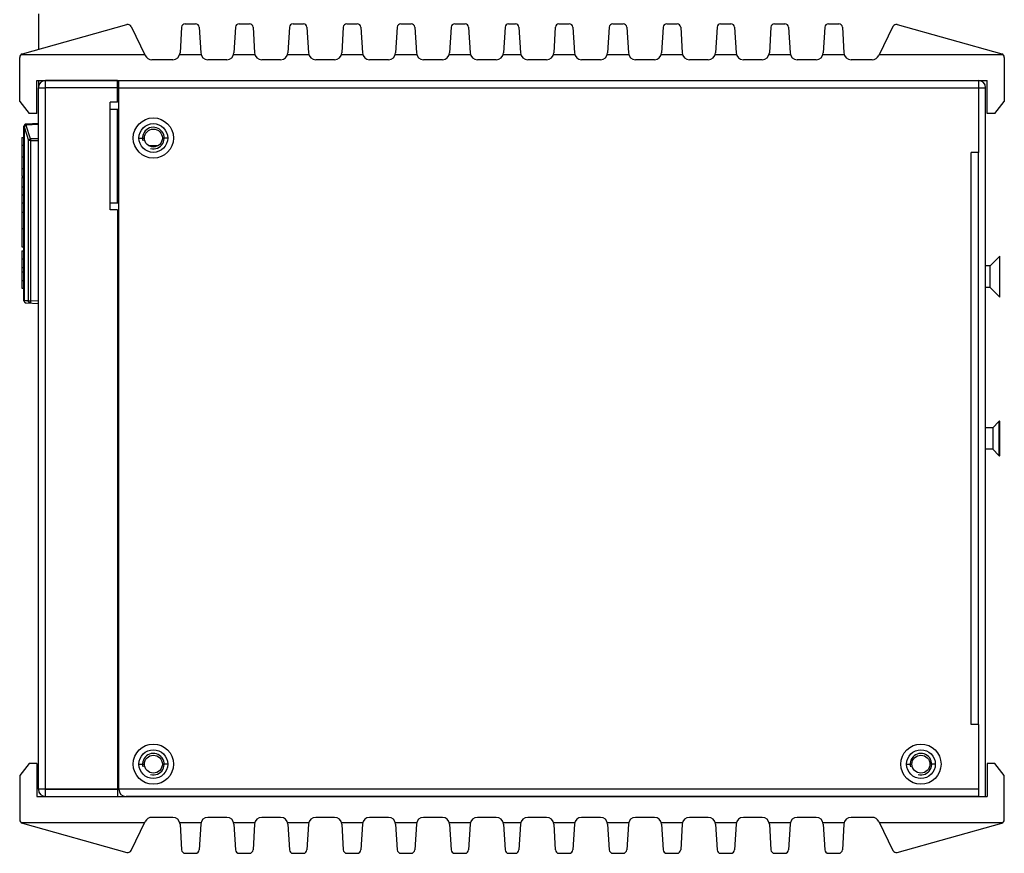
# Model space of a CAD drawing. Units: millimetres. Extents: x 0 to 841, y 0 to 594.
# Drawn here: x 355 to 492, y 85 to 200 of the extents above; entities that cross this region are included whole.
import ezdxf

# ---------------------------------------------------------------- set-up
doc = ezdxf.new("R2010")
doc.units = ezdxf.units.MM
doc.header["$LTSCALE"] = 46.255
for name, color, linetype in [('EDS-G516_R-SDXF_CONTINUOUS_LINE', 7, 'CONTINUOUS'), ('EDS-G516_SIDDXF_CONTINUOUS_LINE', 7, 'CONTINUOUS'), ('EDS_528E_BOTDXF_CONTINUOUS_LINE', 7, 'CONTINUOUS'), ('EDS_528E_IO_DXF_CONTINUOUS_LINE', 7, 'CONTINUOUS'), ('EDS_528E_MIADXF_CONTINUOUS_LINE', 7, 'CONTINUOUS'), ('EDS_528E_POWDXF_CONTINUOUS_LINE', 7, 'CONTINUOUS'), ('EDS_528E_TOPDXF_CONTINUOUS_LINE', 7, 'CONTINUOUS'), ('GREEN-CORE-MDXF_CONTINUOUS_LINE', 7, 'CONTINUOUS'), ('M3X6_FMS_120DXF_CONTINUOUS_LINE', 7, 'CONTINUOUS'), ('MSBR-18_DXF_CONTINUOUS_LINE', 7, 'CONTINUOUS'), ('MSBR-1_DXF_CONTINUOUS_LINE', 7, 'CONTINUOUS'), ('RJ45-2X4-E59DXF_CONTINUOUS_LINE', 7, 'CONTINUOUS'), ('RJ45_RM3-1C9DXF_CONTINUOUS_LINE', 7, 'CONTINUOUS'), ('SCREW_M3X6MMDXF_CONTINUOUS_LINE', 7, 'CONTINUOUS')]:
    doc.layers.add(name, color=color, linetype=linetype)

msp = doc.modelspace()

# ---------------------------------------------------------------- linework, layer by layer
at = {"layer": 'EDS-G516_R-SDXF_CONTINUOUS_LINE', "color": 7, "linetype": 'Continuous'}
for p, q in [((354.89, 195.71), (369.43, 199.79)), ((370.01, 199.53), (372, 195.47)), ((377.05, 199.44), (376.83, 195.85)), ((377.55, 199.91), (378.99, 199.91)), ((379.49, 199.44), (379.71, 195.85)), ((384.55, 199.44), (384.33, 195.85)), ((385.05, 199.91), (386.49, 199.91)), ((386.99, 199.44), (387.21, 195.85)), ((392.05, 199.44), (391.83, 195.85)), ((392.55, 199.91), (393.99, 199.91)), ((394.49, 199.44), (394.71, 195.85)), ((399.55, 199.44), (399.33, 195.85)), ((400.05, 199.91), (401.49, 199.91)), ((401.99, 199.44), (402.21, 195.85)), ((407.05, 199.44), (406.83, 195.85)), ((407.55, 199.91), (408.99, 199.91)), ((409.49, 199.44), (409.71, 195.85)), ((414.55, 199.44), (414.33, 195.85)), ((415.05, 199.91), (416.49, 199.91)), ((416.99, 199.44), (417.21, 195.85)), ((422.05, 199.44), (421.83, 195.85)), ((422.55, 199.91), (423.49, 199.91)), ((423.99, 199.44), (424.21, 195.85)), ((429.05, 199.44), (428.83, 195.85)), ((429.55, 199.91), (430.99, 199.91)), ((431.49, 199.44), (431.71, 195.85)), ((436.55, 199.44), (436.33, 195.85)), ((437.05, 199.91), (438.49, 199.91)), ((438.99, 199.44), (439.21, 195.85)), ((444.05, 199.44), (443.83, 195.85)), ((444.55, 199.91), (445.99, 199.91)), ((446.49, 199.44), (446.71, 195.85)), ((451.55, 199.44), (451.33, 195.85)), ((452.05, 199.91), (453.49, 199.91)), ((453.99, 199.44), (454.21, 195.85)), ((459.05, 199.44), (458.83, 195.85)), ((459.55, 199.91), (460.99, 199.91)), ((461.49, 199.44), (461.71, 195.85)), ((466.55, 199.44), (466.33, 195.85)), ((467.05, 199.91), (468.49, 199.91)), ((468.99, 199.44), (469.21, 195.85)), ((476.03, 199.53), (474.04, 195.47)), ((476.61, 199.79), (491.16, 195.71)), ((354.52, 189.11), (354.52, 195.23)), ((354.69, 195.61), (371.93, 195.61)), ((375.83, 194.91), (372.9, 194.91)), ((376.78, 195.61), (379.76, 195.61)), ((383.33, 194.91), (380.71, 194.91)), ((384.28, 195.61), (387.26, 195.61)), ((390.83, 194.91), (388.21, 194.91)), ((391.78, 195.61), (394.76, 195.61)), ((398.33, 194.91), (395.71, 194.91)), ((399.28, 195.61), (402.26, 195.61)), ((405.83, 194.91), (403.21, 194.91)), ((406.78, 195.61), (409.76, 195.61)), ((413.33, 194.91), (410.71, 194.91)), ((414.28, 195.61), (417.26, 195.61)), ((420.83, 194.91), (418.21, 194.91)), ((421.78, 195.61), (424.26, 195.61)), ((427.83, 194.91), (425.21, 194.91)), ((428.78, 195.61), (431.76, 195.61)), ((435.33, 194.91), (432.71, 194.91)), ((436.28, 195.61), (439.26, 195.61)), ((442.83, 194.91), (440.21, 194.91)), ((443.78, 195.61), (446.76, 195.61)), ((450.33, 194.91), (447.71, 194.91)), ((451.28, 195.61), (454.26, 195.61)), ((457.83, 194.91), (455.21, 194.91)), ((458.78, 195.61), (461.76, 195.61)), ((465.33, 194.91), (462.71, 194.91)), ((466.28, 195.61), (469.26, 195.61)), ((473.15, 194.91), (470.21, 194.91)), ((474.11, 195.61), (491.35, 195.61)), ((491.52, 195.23), (491.52, 189.11)), ((356.92, 187.41), (356.92, 192.01)), ((356.92, 192.01), (489.12, 192.01)), ((489.12, 187.41), (489.12, 192.01)), ((354.52, 189.11), (355.82, 187.41)), ((490.22, 187.41), (491.52, 189.11)), ((356.92, 187.41), (355.82, 187.41)), ((490.22, 187.41), (489.12, 187.41))]:
    msp.add_line(p, q, dxfattribs=at)
for centre, radius, start, end in [((369.57, 199.31), 0.5, 26, 105.6867), ((377.55, 199.41), 0.5, 90, 176.5), ((378.99, 199.41), 0.5, 3.5, 90), ((385.05, 199.41), 0.5, 90, 176.5), ((386.49, 199.41), 0.5, 3.5, 90), ((392.55, 199.41), 0.5, 90, 176.5), ((393.99, 199.41), 0.5, 3.5, 90), ((400.05, 199.41), 0.5, 90, 176.5), ((401.49, 199.41), 0.5, 3.5, 90), ((407.55, 199.41), 0.5, 90, 176.5), ((408.99, 199.41), 0.5, 3.5, 90), ((415.05, 199.41), 0.5, 90, 176.5), ((416.49, 199.41), 0.5, 3.5, 90), ((422.55, 199.41), 0.5, 90, 176.5), ((423.49, 199.41), 0.5, 3.5, 90), ((429.55, 199.41), 0.5, 90, 176.5), ((430.99, 199.41), 0.5, 3.5, 90), ((437.05, 199.41), 0.5, 90, 176.5), ((438.49, 199.41), 0.5, 3.5, 90), ((444.55, 199.41), 0.5, 90, 176.5), ((445.99, 199.41), 0.5, 3.5, 90), ((452.05, 199.41), 0.5, 90, 176.5), ((453.49, 199.41), 0.5, 3.5, 90), ((459.55, 199.41), 0.5, 90, 176.5), ((460.99, 199.41), 0.5, 3.5, 90), ((467.05, 199.41), 0.5, 90, 176.5), ((468.49, 199.41), 0.5, 3.5, 90), ((476.48, 199.31), 0.5, 74.3132, 154), ((355.02, 195.23), 0.5, 105.6867, 180), ((372.9, 195.91), 1, 206, 270), ((375.83, 195.91), 1, 270, 356.5), ((380.71, 195.91), 1, 183.5, 270), ((383.33, 195.91), 1, 270, 356.5), ((388.21, 195.91), 1, 183.5, 270), ((390.83, 195.91), 1, 270, 356.5), ((395.71, 195.91), 1, 183.5, 270), ((398.33, 195.91), 1, 270, 356.5), ((403.21, 195.91), 1, 183.5, 270), ((405.83, 195.91), 1, 270, 356.5), ((410.71, 195.91), 1, 183.5, 270), ((413.33, 195.91), 1, 270, 356.5), ((418.21, 195.91), 1, 183.5, 270), ((420.83, 195.91), 1, 270, 356.5), ((425.21, 195.91), 1, 183.5, 270), ((427.83, 195.91), 1, 270, 356.5), ((432.71, 195.91), 1, 183.5, 270), ((435.33, 195.91), 1, 270, 356.5), ((440.21, 195.91), 1, 183.5, 270), ((442.83, 195.91), 1, 270, 356.5), ((447.71, 195.91), 1, 183.5, 270), ((450.33, 195.91), 1, 270, 356.5), ((455.21, 195.91), 1, 183.5, 270), ((457.83, 195.91), 1, 270, 356.5), ((462.71, 195.91), 1, 183.5, 270), ((465.33, 195.91), 1, 270, 356.5), ((470.21, 195.91), 1, 183.5, 270), ((473.15, 195.91), 1, 270, 334), ((491.02, 195.23), 0.5, 0, 74.3132)]:
    msp.add_arc(centre, radius, start, end, dxfattribs=at)
at = {"layer": 'EDS-G516_SIDDXF_CONTINUOUS_LINE', "color": 7, "linetype": 'Continuous'}
for p, q in [((355.82, 97.01), (354.52, 95.31)), ((356.92, 97.01), (355.82, 97.01)), ((356.92, 97.01), (356.92, 92.41)), ((490.22, 97.01), (489.12, 97.01)), ((489.12, 97.01), (489.12, 92.41)), ((491.52, 95.31), (490.22, 97.01)), ((354.52, 95.31), (354.52, 89.19)), ((491.52, 89.19), (491.52, 95.31)), ((356.92, 92.41), (489.12, 92.41)), ((375.83, 89.51), (372.9, 89.51)), ((383.33, 89.51), (380.71, 89.51)), ((390.83, 89.51), (388.21, 89.51)), ((398.33, 89.51), (395.71, 89.51)), ((405.83, 89.51), (403.21, 89.51)), ((413.33, 89.51), (410.71, 89.51)), ((420.83, 89.51), (418.21, 89.51)), ((427.83, 89.51), (425.21, 89.51)), ((435.33, 89.51), (432.71, 89.51)), ((442.83, 89.51), (440.21, 89.51)), ((450.33, 89.51), (447.71, 89.51)), ((457.83, 89.51), (455.21, 89.51)), ((465.33, 89.51), (462.71, 89.51)), ((473.15, 89.51), (470.21, 89.51)), ((354.69, 88.81), (371.93, 88.81)), ((354.89, 88.71), (369.43, 84.62)), ((370.01, 84.88), (372, 88.95)), ((376.78, 88.81), (379.76, 88.81)), ((376.83, 88.57), (377.05, 84.98)), ((379.71, 88.57), (379.49, 84.98)), ((384.28, 88.81), (387.26, 88.81)), ((384.33, 88.57), (384.55, 84.98)), ((387.21, 88.57), (386.99, 84.98)), ((391.78, 88.81), (394.76, 88.81)), ((391.83, 88.57), (392.05, 84.98)), ((394.71, 88.57), (394.49, 84.98)), ((399.28, 88.81), (402.26, 88.81)), ((399.33, 88.57), (399.55, 84.98)), ((402.21, 88.57), (401.99, 84.98)), ((406.78, 88.81), (409.76, 88.81)), ((406.83, 88.57), (407.05, 84.98)), ((409.71, 88.57), (409.49, 84.98)), ((414.28, 88.81), (417.26, 88.81)), ((414.33, 88.57), (414.55, 84.98)), ((417.21, 88.57), (416.99, 84.98)), ((421.78, 88.81), (424.26, 88.81)), ((421.83, 88.57), (422.05, 84.98)), ((424.21, 88.57), (423.99, 84.98)), ((428.78, 88.81), (431.76, 88.81)), ((428.83, 88.57), (429.05, 84.98)), ((431.71, 88.57), (431.49, 84.98)), ((436.28, 88.81), (439.26, 88.81)), ((436.33, 88.57), (436.55, 84.98)), ((439.21, 88.57), (438.99, 84.98)), ((443.78, 88.81), (446.76, 88.81)), ((443.83, 88.57), (444.05, 84.98)), ((446.71, 88.57), (446.49, 84.98)), ((451.28, 88.81), (454.26, 88.81)), ((451.33, 88.57), (451.55, 84.98)), ((454.21, 88.57), (453.99, 84.98)), ((458.78, 88.81), (461.76, 88.81)), ((458.83, 88.57), (459.05, 84.98)), ((461.71, 88.57), (461.49, 84.98)), ((466.28, 88.81), (469.26, 88.81)), ((466.33, 88.57), (466.55, 84.98)), ((469.21, 88.57), (468.99, 84.98)), ((474.04, 88.95), (476.03, 84.88)), ((474.11, 88.81), (491.35, 88.81)), ((476.61, 84.62), (491.16, 88.71)), ((377.55, 84.51), (378.99, 84.51)), ((385.05, 84.51), (386.49, 84.51)), ((392.55, 84.51), (393.99, 84.51)), ((400.05, 84.51), (401.49, 84.51)), ((407.55, 84.51), (408.99, 84.51)), ((415.05, 84.51), (416.49, 84.51)), ((422.55, 84.51), (423.49, 84.51)), ((429.55, 84.51), (430.99, 84.51)), ((437.05, 84.51), (438.49, 84.51)), ((444.55, 84.51), (445.99, 84.51)), ((452.05, 84.51), (453.49, 84.51)), ((459.55, 84.51), (460.99, 84.51)), ((467.05, 84.51), (468.49, 84.51))]:
    msp.add_line(p, q, dxfattribs=at)
for centre, radius, start, end in [((355.02, 89.19), 0.5, 180, 254.3133), ((372.9, 88.51), 1, 90, 154), ((375.83, 88.51), 1, 3.5, 90), ((380.71, 88.51), 1, 90, 176.5), ((383.33, 88.51), 1, 3.5, 90), ((388.21, 88.51), 1, 90, 176.5), ((390.83, 88.51), 1, 3.5, 90), ((395.71, 88.51), 1, 90, 176.5), ((398.33, 88.51), 1, 3.5, 90), ((403.21, 88.51), 1, 90, 176.5), ((405.83, 88.51), 1, 3.5, 90), ((410.71, 88.51), 1, 90, 176.5), ((413.33, 88.51), 1, 3.5, 90), ((418.21, 88.51), 1, 90, 176.5), ((420.83, 88.51), 1, 3.5, 90), ((425.21, 88.51), 1, 90, 176.5), ((427.83, 88.51), 1, 3.5, 90), ((432.71, 88.51), 1, 90, 176.5), ((435.33, 88.51), 1, 3.5, 90), ((440.21, 88.51), 1, 90, 176.5), ((442.83, 88.51), 1, 3.5, 90), ((447.71, 88.51), 1, 90, 176.5), ((450.33, 88.51), 1, 3.5, 90), ((455.21, 88.51), 1, 90, 176.5), ((457.83, 88.51), 1, 3.5, 90), ((462.71, 88.51), 1, 90, 176.5), ((465.33, 88.51), 1, 3.5, 90), ((470.21, 88.51), 1, 90, 176.5), ((473.15, 88.51), 1, 26, 90), ((491.02, 89.19), 0.5, 285.6867, 360), ((377.55, 85.01), 0.5, 183.5, 270), ((378.99, 85.01), 0.5, 270, 356.5), ((385.05, 85.01), 0.5, 183.5, 270), ((386.49, 85.01), 0.5, 270, 356.5), ((392.55, 85.01), 0.5, 183.5, 270), ((393.99, 85.01), 0.5, 270, 356.5), ((400.05, 85.01), 0.5, 183.5, 270), ((401.49, 85.01), 0.5, 270, 356.5), ((407.55, 85.01), 0.5, 183.5, 270), ((408.99, 85.01), 0.5, 270, 356.5), ((415.05, 85.01), 0.5, 183.5, 270), ((416.49, 85.01), 0.5, 270, 356.5), ((422.55, 85.01), 0.5, 183.5, 270), ((423.49, 85.01), 0.5, 270, 356.5), ((429.55, 85.01), 0.5, 183.5, 270), ((430.99, 85.01), 0.5, 270, 356.5), ((437.05, 85.01), 0.5, 183.5, 270), ((438.49, 85.01), 0.5, 270, 356.5), ((444.55, 85.01), 0.5, 183.5, 270), ((445.99, 85.01), 0.5, 270, 356.5), ((452.05, 85.01), 0.5, 183.5, 270), ((453.49, 85.01), 0.5, 270, 356.5), ((459.55, 85.01), 0.5, 183.5, 270), ((460.99, 85.01), 0.5, 270, 356.5), ((467.05, 85.01), 0.5, 183.5, 270), ((468.49, 85.01), 0.5, 270, 356.5), ((369.57, 85.1), 0.5, 254.3133, 334), ((476.48, 85.1), 0.5, 206, 285.6867)]:
    msp.add_arc(centre, radius, start, end, dxfattribs=at)
at = {"layer": 'EDS_528E_BOTDXF_CONTINUOUS_LINE', "color": 40, "linetype": 'Continuous'}
for p, q in [((357.12, 201.3), (357.12, 196.34)), ((357.12, 192.01), (357.12, 191.01)), ((487.92, 93.41), (358.12, 93.41))]:
    msp.add_line(p, q, dxfattribs=at)
at = {"layer": 'EDS_528E_BOTDXF_CONTINUOUS_LINE', "color": 7, "linetype": 'Continuous'}
for p, q in [((358.12, 92.41), (358.12, 192.01)), ((368.12, 192.01), (358.12, 192.01)), ((368.12, 189.01), (368.12, 192.01)), ((357.12, 93.41), (357.12, 191.01)), ((357.12, 191.01), (358.12, 191.01)), ((368.12, 190.96), (368.32, 190.96)), ((368.12, 190.91), (368.32, 190.91)), ((367.12, 174.01), (367.12, 189.01)), ((368.12, 189.01), (367.12, 189.01)), ((367.12, 188.01), (368.32, 188.01)), ((368.12, 175.01), (368.12, 188.01)), ((371.14, 184.01), (371.87, 184.01)), ((375.1, 184.01), (374.37, 184.01)), ((367.12, 175.01), (368.32, 175.01)), ((368.12, 174.01), (367.12, 174.01)), ((368.12, 174.01), (368.12, 92.41)), ((371.14, 96.91), (371.87, 96.91)), ((375.1, 96.91), (374.37, 96.91)), ((477.94, 96.91), (478.67, 96.91)), ((481.9, 96.91), (481.17, 96.91)), ((358.12, 93.41), (357.12, 93.41)), ((358.12, 92.41), (368.12, 92.41))]:
    msp.add_line(p, q, dxfattribs=at)
at = {"layer": 'EDS_528E_BOTDXF_CONTINUOUS_LINE', "color": 3, "linetype": 'Continuous'}
for p, q in [((368.12, 191.01), (358.12, 191.01)), ((368.12, 189.91), (368.32, 189.91)), ((358.12, 93.41), (368.32, 93.41))]:
    msp.add_line(p, q, dxfattribs=at)
at = {"layer": 'EDS_528E_BOTDXF_CONTINUOUS_LINE', "color": 7, "linetype": 'Continuous'}
for centre in [(373.12, 184.01), (373.12, 96.91), (479.92, 96.91)]:
    msp.add_circle(centre, 1.25, dxfattribs=at)
for centre, radius, start, end in [((358.12, 191.01), 1, 90, 180), ((373.12, 184.01), 1.5, 255, 195), ((373.12, 96.91), 1.5, 255, 195), ((479.92, 96.91), 1.5, 255, 195), ((358.12, 93.41), 1, 180, 270)]:
    msp.add_arc(centre, radius, start, end, dxfattribs=at)
at = {"layer": 'EDS_528E_IO_DXF_CONTINUOUS_LINE', "color": 7, "linetype": 'Continuous'}
for p, q in [((368.12, 135.61), (368.32, 135.61)), ((368.32, 134.01), (368.12, 134.01))]:
    msp.add_line(p, q, dxfattribs=at)
at = {"layer": 'EDS_528E_MIADXF_CONTINUOUS_LINE', "color": 7, "linetype": 'Continuous'}
for p, q in [((368.12, 102.01), (368.32, 102.01)), ((368.12, 100.41), (368.32, 100.41))]:
    msp.add_line(p, q, dxfattribs=at)
at = {"layer": 'EDS_528E_POWDXF_CONTINUOUS_LINE', "color": 7, "linetype": 'Continuous'}
for p, q in [((368.12, 157.21), (368.32, 157.21)), ((368.32, 155.61), (368.12, 155.61))]:
    msp.add_line(p, q, dxfattribs=at)
at = {"layer": 'EDS_528E_TOPDXF_CONTINUOUS_LINE', "color": 3, "linetype": 'Continuous'}
for p, q in [((368.32, 93.41), (368.32, 192.01)), ((487.92, 192.01), (487.92, 182.01)), ((368.32, 191.01), (487.92, 191.01)), ((488.92, 92.41), (488.92, 191.01)), ((487.92, 182.01), (486.92, 182.01)), ((486.92, 102.41), (486.92, 182.01)), ((487.92, 102.41), (486.92, 102.41)), ((487.92, 102.41), (487.92, 92.41)), ((487.92, 92.41), (369.32, 92.41))]:
    msp.add_line(p, q, dxfattribs=at)
at = {"layer": 'EDS_528E_TOPDXF_CONTINUOUS_LINE', "color": 7, "linetype": 'Continuous'}
for p, q in [((487.92, 191.01), (488.92, 191.01)), ((487.92, 102.41), (487.92, 182.01)), ((487.92, 92.41), (488.92, 92.41))]:
    msp.add_line(p, q, dxfattribs=at)
at = {"layer": 'EDS_528E_TOPDXF_CONTINUOUS_LINE', "color": 3, "linetype": 'Continuous'}
for centre in [(373.12, 184.01), (373.12, 96.91), (479.92, 96.91)]:
    msp.add_circle(centre, 2.8, dxfattribs=at)
at = {"layer": 'EDS_528E_TOPDXF_CONTINUOUS_LINE', "color": 7, "linetype": 'Continuous'}
for centre in [(373.12, 184.01), (373.12, 96.91), (479.92, 96.91)]:
    msp.add_circle(centre, 2, dxfattribs=at)
at = {"layer": 'EDS_528E_TOPDXF_CONTINUOUS_LINE', "color": 3, "linetype": 'Continuous'}
for centre, start, end in [((487.92, 191.01), 0, 90), ((369.32, 93.41), 180, 270)]:
    msp.add_arc(centre, 1, start, end, dxfattribs=at)
at = {"layer": 'GREEN-CORE-MDXF_CONTINUOUS_LINE', "color": 7, "linetype": 'Continuous'}
for p, q in [((355.12, 161.37), (355.12, 185.65)), ((355.13, 185.55), (355.12, 185.55)), ((355.13, 185.55), (355.13, 161.37)), ((355.13, 185.55), (355.74, 183.67)), ((357.12, 186.01), (355.41, 185.95)), ((355.41, 185.86), (357.12, 185.92)), ((355.41, 185.86), (355.41, 185.76)), ((356.02, 183.88), (355.41, 185.76)), ((354.82, 184.1), (354.82, 178.72)), ((354.82, 184.1), (355.12, 184.1)), ((355.74, 161.35), (355.74, 183.67)), ((356.02, 183.67), (355.74, 183.67)), ((357.12, 183.9), (356.02, 183.88)), ((356.02, 183.67), (357.12, 183.68)), ((356.02, 183.67), (356.02, 161.35)), ((354.82, 183.04), (355.12, 183.04)), ((354.82, 181.41), (355.12, 181.41)), ((354.82, 179.78), (355.12, 179.78)), ((354.82, 178.72), (355.12, 178.72)), ((354.82, 178.51), (354.82, 168.87)), ((354.82, 178.51), (355.12, 178.51)), ((354.82, 177.21), (355.12, 177.21)), ((354.82, 176.11), (355.12, 176.11)), ((354.82, 175.01), (355.12, 175.01)), ((354.82, 173.71), (355.12, 173.71)), ((354.82, 171.41), (355.12, 171.41)), ((354.82, 168.87), (355.12, 168.87)), ((354.82, 168.31), (354.82, 163.11)), ((354.82, 168.31), (355.12, 168.31)), ((354.82, 167.21), (355.12, 167.21)), ((354.82, 166.02), (355.12, 166.02)), ((354.82, 165.4), (355.12, 165.4)), ((354.82, 164.21), (355.12, 164.21)), ((354.82, 163.11), (355.12, 163.11)), ((355.12, 161.37), (355.13, 161.37)), ((355.74, 161.35), (355.13, 161.37)), ((355.41, 161.07), (357.12, 161.01)), ((355.74, 161.35), (356.02, 161.35)), ((357.12, 161.31), (356.02, 161.35))]:
    msp.add_line(p, q, dxfattribs=at)
for centre, start, end in [((355.42, 185.65), 92, 180), ((355.42, 161.37), 180, 268)]:
    msp.add_arc(centre, 0.3, start, end, dxfattribs=at)
for points, knots in [([(355.41, 185.86), (355.37, 185.86), (355.3, 185.85), (355.21, 185.8), (355.14, 185.73), (355.12, 185.68), (355.12, 185.65)], [0, 0, 0, 0, 0.288172, 0.554901, 0.78988, 1, 1, 1, 1]), ([(355.12, 185.55), (355.12, 185.56), (355.12, 185.58), (355.13, 185.6), (355.13, 185.61)], [0, 0, 0, 0, 0.744144, 1, 1, 1, 1]), ([(355.13, 185.61), (355.15, 185.65), (355.22, 185.71), (355.32, 185.75), (355.38, 185.76), (355.41, 185.76)], [0, 0, 0, 0, 0.454907, 0.720483, 1, 1, 1, 1]), ([(355.41, 185.76), (355.38, 185.75), (355.31, 185.73), (355.21, 185.67), (355.15, 185.6), (355.13, 185.55)], [0, 0, 0, 0, 0.273273, 0.539733, 1, 1, 1, 1]), ([(355.41, 185.95), (355.41, 185.95), (355.41, 185.94), (355.41, 185.94), (355.41, 185.93), (355.41, 185.92), (355.41, 185.91), (355.41, 185.89), (355.41, 185.87), (355.41, 185.86)], [0, 0, 0, 0, 0.017158, 0.066478, 0.147861, 0.26065, 0.403773, 0.576052, 1, 1, 1, 1]), ([(355.74, 183.67), (355.76, 183.72), (355.82, 183.79), (355.92, 183.85), (355.99, 183.87), (356.02, 183.88)], [0, 0, 0, 0, 0.460613, 0.726996, 1, 1, 1, 1]), ([(356.02, 183.88), (356.02, 183.86), (356.02, 183.79), (356.02, 183.72), (356.02, 183.67)], [0, 0, 0, 0, 0.214323, 1, 1, 1, 1]), ([(355.13, 161.37), (355.13, 161.33), (355.15, 161.25), (355.21, 161.15), (355.3, 161.09), (355.37, 161.07), (355.41, 161.07)], [0, 0, 0, 0, 0.255573, 0.507777, 0.755459, 1, 1, 1, 1]), ([(356.02, 161.05), (355.98, 161.05), (355.91, 161.07), (355.82, 161.13), (355.76, 161.23), (355.74, 161.31), (355.74, 161.35)], [0, 0, 0, 0, 0.244541, 0.492223, 0.744427, 1, 1, 1, 1]), ([(356.02, 161.35), (356.02, 161.33), (356.02, 161.29), (356.01, 161.23), (356.01, 161.18), (356.01, 161.14), (356.01, 161.1), (356.01, 161.07), (356.01, 161.06), (356.02, 161.05), (356.02, 161.05), (356.02, 161.05), (356.02, 161.05)], [0, 0, 0, 0, 0.194549, 0.381961, 0.554453, 0.705644, 0.829841, 0.922205, 0.955346, 0.979338, 0.994097, 1, 1, 1, 1])]:
    msp.add_open_spline(points, degree=3, knots=knots, dxfattribs=at)
at = {"layer": 'M3X6_FMS_120DXF_CONTINUOUS_LINE', "color": 7, "linetype": 'Continuous'}
for p, q in [((490.75, 144.58), (489.92, 143.71)), ((490.75, 144.58), (490.75, 139.84)), ((490.92, 139.91), (490.92, 144.51)), ((489.92, 143.71), (488.92, 143.71)), ((489.92, 143.71), (489.92, 140.71)), ((489.92, 140.71), (488.92, 140.71)), ((490.75, 139.84), (489.92, 140.71))]:
    msp.add_line(p, q, dxfattribs=at)
for centre, start, end in [((490.82, 144.51), 0.0002, 136.3972), ((490.82, 139.91), 223.6028, 359.8892)]:
    msp.add_arc(centre, 0.1, start, end, dxfattribs=at)
at = {"layer": 'MSBR-18_DXF_CONTINUOUS_LINE', "color": 7, "linetype": 'Continuous'}
for p, q in [((368.12, 149.46), (368.32, 149.46)), ((368.32, 136.01), (368.12, 136.01)), ((368.32, 135.76), (368.12, 135.76))]:
    msp.add_line(p, q, dxfattribs=at)
at = {"layer": 'MSBR-1_DXF_CONTINUOUS_LINE', "color": 7, "linetype": 'Continuous'}
for p, q in [((368.12, 133.46), (368.32, 133.46)), ((368.12, 132.31), (368.32, 132.31))]:
    msp.add_line(p, q, dxfattribs=at)
at = {"layer": 'RJ45-2X4-E59DXF_CONTINUOUS_LINE', "color": 7, "linetype": 'Continuous'}
for p, q in [((368.32, 127.79), (368.12, 127.79)), ((368.32, 100.01), (368.12, 100.01))]:
    msp.add_line(p, q, dxfattribs=at)
at = {"layer": 'RJ45_RM3-1C9DXF_CONTINUOUS_LINE', "color": 7, "linetype": 'Continuous'}
for p, q in [((372.44, 182.99), (373.8, 182.99)), ((368.32, 154.01), (368.12, 154.01))]:
    msp.add_line(p, q, dxfattribs=at)
at = {"layer": 'SCREW_M3X6MMDXF_CONTINUOUS_LINE', "color": 7, "linetype": 'Continuous'}
for p, q in [((490.92, 167.56), (489.57, 166.21)), ((490.92, 161.86), (490.92, 167.56)), ((489.57, 166.21), (488.92, 166.21)), ((489.57, 163.21), (489.57, 166.21)), ((489.57, 163.21), (488.92, 163.21)), ((490.92, 161.86), (489.57, 163.21))]:
    msp.add_line(p, q, dxfattribs=at)

doc.saveas('drawing.dxf')
